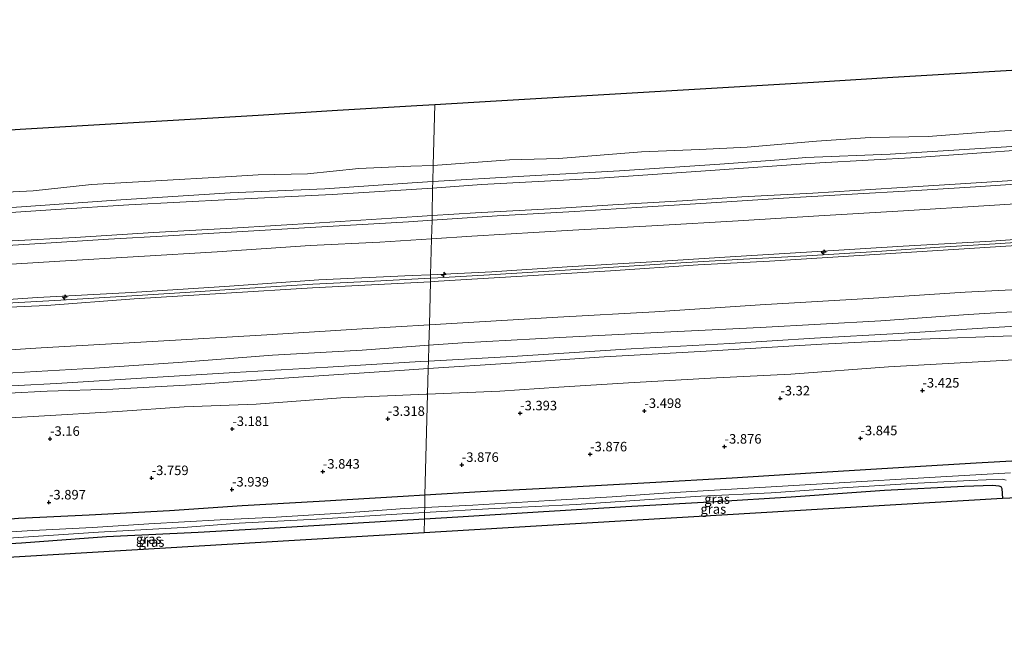
# Model space of a CAD drawing. Units: metres. Extents: x 159992 to 169731, y 506250 to 512502.
# Drawn here: x 160562 to 160821, y 507072 to 507233 of the extents above; entities that cross this region are included whole.
import ezdxf
from ezdxf.enums import TextEntityAlignment as Align

# ---------------------------------------------------------------- set-up
doc = ezdxf.new("R2010")
doc.units = ezdxf.units.M
doc.layers.get('0').update_dxf_attribs({"lineweight": 25})
for name, color, linetype, lineweight in [('B-ME-AL-OVERIG-S-B1', 7, 'Continuous', 18), ('B-ME-GW-KRUINLIJN-L-B1', 93, 'Continuous', 18), ('B-ME-GW-TEENLIJN-L-B1', 93, 'Continuous', 18), ('B-ME-IE-GRASLAND-GV-B6', 93, 'Continuous', 18), ('B-ME-IE-HULPGEOMETRIE-L-B1', 53, 'Continuous', 18), ('B-ME-OB-BEKLEDING-GV-B6', 253, 'Continuous', 18), ('B-ME-OB-WATERLIJN-L-B1', 133, 'OB-WATERLIJN', 18), ('B-ME-OG-WATER-GV-B6', 153, 'Continuous', 18), ('B-ME-VH-VERH_SOORT-BITUMEN-GV-B6', 8, 'IE-TERREINAFSCHEIDING-NATUURLIJK-HOUTWAL', 18)]:
    doc.layers.add(name, color=color, linetype=linetype, lineweight=lineweight)
for name, color, linetype in [('B-ME-GW-HOOGTEPUNT-S-B1', 10, 'Continuous'), ('B-ME-GW-INSTEEKWATERGANG-L-B1', 10, 'Continuous'), ('B-ME-KG-KADASTRAAL-OPNAMEDTMGRENS-L-B1', 10, 'Continuous')]:
    doc.layers.add(name, color=color, linetype=linetype)
doc.styles.add('NLCS-ISO', font='NLCS-ISO.TTF')
doc.linetypes.add('IE-TERREINAFSCHEIDING-NATUURLIJK-HOUTWAL', pattern='A,7,-1.5,[67,NLCS.SHX,S=0.75,R=45,X=0,Y=0],-1.5,7,-1.5,[70,NLCS.SHX,S=0.75,R=0,X=0,Y=0],-1.5', length=20)
doc.linetypes.add('OB-WATERLIJN', pattern='A,10,[32,NLCS.SHX,S=2,R=0,X=0,Y=0],-12', length=22)

# ---------------------------------------------------------------- blocks, each defined once
blk = doc.blocks.new('hecto')
for p, q in [((0, 0.625), (-0.625, 0)), ((0, -0.625), (0, 0.625)), ((-0.625, 0), (0.625, 0)), ((0.625, 0), (0, -0.625))]:
    blk.add_line(p, q)
blk = doc.blocks.new('hoogtepunt')
for p, q in [((-0.5, 0), (0.5, 0)), ((0, 0.5), (0, -0.5))]:
    blk.add_line(p, q)

msp = doc.modelspace()

# ---------------------------------------------------------------- linework, layer by layer
at = {"layer": 'B-ME-GW-INSTEEKWATERGANG-L-B1'}
for points in [[(161040.399, 507131.118, -4.126), (161025.23, 507130.058, -4.192), (161001.486, 507128.447, -4.252), (160983.151, 507127.392, -4.154), (160962.252, 507125.733, -4.312), (160943.464, 507124.601, -4.237), (160924.202, 507123.514, -4.195), (160900.88, 507121.767, -4.31), (160878.84, 507120.606, -4.255), (160852.684, 507119.168, -4.224), (160833.675, 507117.88, -4.291), (160813.366, 507116.718, -4.29), (160791.51, 507115.407, -4.195), (160769.936, 507114.061, -4.266), (160749.338, 507112.769, -4.293), (160727.721, 507111.519, -4.104), (160705.42, 507110.293, -4.142), (160683.245, 507109.23, -4.173), (160668.649, 507108.346, -4.142)], [(160668.489, 507102.074, -4.349), (160677.259, 507102.618, -4.323), (160698.404, 507103.935, -4.292), (160721.401, 507105.293, -4.242), (160744.944, 507106.651, -4.204), (160764.78, 507107.857, -4.242), (160789.336, 507109.599, -4.361), (160810.209, 507110.643, -4.373), (160817.74, 507110.919, -4.354), (160819.3, 507110.782, -4.361), (160819.837, 507110.57, -4.354), (160820.123, 507110.036, -4.367), (160820.312, 507107.441, -4.383)], [(160668.649, 507108.346, -4.142), (160662.885, 507107.997, -4.129), (160640.847, 507106.639, -4.104), (160620.654, 507105.475, -4.154), (160601.569, 507104.201, -4.123), (160580.431, 507103.027, -4.154), (160561.92, 507102.145, -4.017), (160546.948, 507100.975, -4.214), (160535.81, 507100.29, -4.061), (160511.37, 507097.867, -4.097), (160488.762, 507096.384, -4.265), (160471.08, 507095.656, -4.134), (160444.686, 507093.734, -4.171), (160421.444, 507092.45, -4.266), (160400.536, 507090.919, -4.342), (160376.584, 507089.551, -4.167), (160352.673, 507087.805, -4.303), (160328.673, 507086.367, -4.393), (160306.757, 507085.347, -4.366), (160289.353, 507084.284, -4.364), (160268.875, 507082.982, -4.364), (160253.935, 507082.378, -4.286), (160246.584, 507081.788, -4.263)], [(160525.271, 507089.912, -4.289), (160525.194, 507091.162, -4.279), (160525.213, 507092.437, -4.211), (160525.481, 507092.953, -4.179), (160525.981, 507093.206, -4.136), (160530.171, 507093.757, -4.079), (160550.863, 507095.126, -4.129), (160562.732, 507095.753, -4.192), (160585.035, 507097.452, -4.348), (160609.124, 507098.628, -4.492), (160632.191, 507099.936, -4.411), (160654.021, 507101.176, -4.392), (160668.489, 507102.074, -4.349)]]:
    msp.add_polyline3d(points, dxfattribs=at)
at = {"layer": 'B-ME-GW-KRUINLIJN-L-B1'}
for points in [[(160670.52, 507181.785, 1.355), (160681.895, 507182.52, 1.412), (160701.543, 507183.55, 1.412), (160719.362, 507184.733, 1.45), (160736.221, 507185.66, 1.506), (160751.806, 507186.76, 1.475), (160770.445, 507187.708, 1.537), (160792.542, 507189.103, 1.537), (160816.209, 507190.599, 1.581), (160839.211, 507192.051, 1.562), (160863.278, 507193.458, 1.581), (160895.289, 507195.362, 1.612), (160922.041, 507196.87, 1.487), (160941.95, 507198.12, 1.556), (160963.139, 507199.34, 1.531), (160985.516, 507200.629, 1.481), (161005.5, 507201.971, 1.4), (161029.783, 507203.44, 1.487), (161044.692, 507204.296, 1.533)], [(161043.696, 507187.32, 5.136), (161029.004, 507186.462, 5.096), (161007.22, 507185.172, 5.058), (160987.273, 507183.592, 5.033), (160968.694, 507182.38, 5.096), (160949.724, 507181.447, 5.083), (160929.411, 507180.166, 5.096), (160911.626, 507179.23, 5.096), (160889.522, 507177.669, 5.152), (160869.632, 507176.299, 5.139), (160844.342, 507175.157, 5.183), (160822.605, 507173.865, 5.102), (160788.137, 507171.637, 5.114), (160759.14, 507169.773, 5.083), (160740.408, 507168.877, 5.102), (160717.377, 507167.284, 5.064), (160692.664, 507165.747, 4.946), (160672.163, 507164.517, 4.977), (160670.077, 507164.408, 4.976)], [(160670.101, 507165.342, 4.992), (160671.976, 507165.437, 5.004), (160687.109, 507166.299, 5.01), (160706.877, 507167.492, 5.01), (160718.168, 507168.215, 5.085), (160735.844, 507169.394, 5.079), (160752.3, 507170.338, 5.129), (160768.945, 507171.251, 5.148), (160787.33, 507172.376, 5.154), (160803.793, 507173.486, 5.235), (160818.397, 507174.39, 5.148), (160841.067, 507175.856, 5.198), (160862.254, 507177.029, 5.223), (160891.79, 507178.752, 5.204), (160917.099, 507180.344, 5.123), (160940.022, 507181.634, 5.166), (160965.328, 507183.155, 5.141), (160990.515, 507184.681, 5.135), (161015.622, 507186.567, 5.104), (161040.041, 507187.888, 5.129), (161043.743, 507188.115, 5.139)], [(161043.791, 507188.947, 5.097), (161038.399, 507188.614, 5.102), (161015.038, 507187.374, 5.014), (160986.733, 507185.255, 5.014), (160966.236, 507184.028, 5.108), (160956.437, 507183.42, 5.083), (160938.769, 507182.432, 5.071), (160918.72, 507181.235, 5.071), (160892.746, 507179.599, 5.089), (160869.303, 507178.379, 5.139), (160845.738, 507177.046, 5.071), (160817.402, 507175.106, 5.077), (160794.168, 507173.759, 5.133), (160770.238, 507172.227, 5.146), (160748.788, 507170.994, 5.133), (160728.235, 507169.676, 5.096), (160705.997, 507168.31, 5.033), (160686.182, 507167.032, 4.914), (160670.124, 507166.249, 4.89)], [(160278.27, 507159.44, 1.355), (160304.405, 507161.314, 1.329), (160329.735, 507162.806, 1.292), (160359.366, 507164.493, 1.308), (160386.367, 507166.162, 1.287), (160412.292, 507167.556, 1.334), (160445.516, 507169.613, 1.402), (160489.846, 507171.905, 1.392), (160522.119, 507173.527, 1.381), (160560.259, 507175.119, 1.587), (160576.763, 507176.054, 1.493), (160597.335, 507177.307, 1.425), (160618.025, 507178.51, 1.431), (160640.938, 507179.917, 1.469), (160659.903, 507181.099, 1.444), (160670.52, 507181.785, 1.355)], [(160669.652, 507147.73, 0.853), (160678.46, 507148.374, 0.861), (160704.051, 507149.718, 0.867), (160729.643, 507151.062, 0.874), (160756.624, 507152.395, 0.78), (160788.346, 507154.168, 0.836), (160811.238, 507155.838, 0.874), (160828.67, 507156.86, 0.799), (160849.184, 507157.848, 0.849), (160863.652, 507158.9, 0.874), (160878.378, 507159.87, 0.917), (160896.945, 507160.821, 0.949), (160916.094, 507162.055, 0.942), (160930.388, 507162.901, 0.961), (160951.879, 507164.559, 0.974), (160973.38, 507165.861, 0.93), (160995.132, 507166.939, 0.899), (161017.25, 507168.262, 0.88), (161038.904, 507169.273, 0.892), (161042.648, 507169.463, 0.879)], [(160670.124, 507166.249, 4.89), (160665.286, 507166.014, 4.883), (160640.78, 507164.886, 4.877), (160617.295, 507163.216, 4.802), (160591.621, 507161.578, 4.902), (160566.937, 507160.292, 4.858), (160534.798, 507158.078, 5.008), (160510.089, 507156.627, 4.914), (160487.177, 507155.315, 4.946), (160465.469, 507154.008, 4.952), (160447.376, 507152.671, 4.952), (160425.788, 507151.41, 4.889), (160402.287, 507150.201, 4.883), (160377.388, 507148.706, 4.896), (160356.48, 507147.151, 4.958), (160341.728, 507146.45, 4.889), (160318.742, 507144.973, 4.933), (160293.775, 507143.164, 4.978), (160272.128, 507142.052, 4.955), (160271.105, 507141.994, 4.953)], [(160670.077, 507164.408, 4.976), (160639.133, 507162.788, 4.958), (160616.457, 507161.425, 4.971), (160592.242, 507159.896, 5.033), (160569.253, 507158.16, 5.008), (160545.683, 507157.094, 5.021), (160521.066, 507155.523, 5.008), (160493.851, 507153.968, 5.027), (160481.535, 507152.954, 5.027), (160456.117, 507151.537, 4.983), (160427.366, 507149.957, 5.008), (160401.638, 507148.356, 5.008), (160378.394, 507146.978, 5.008), (160354.985, 507145.602, 5.021), (160330.582, 507144.123, 5.002), (160307.594, 507142.481, 4.996), (160293.466, 507141.587, 5.004), (160277.017, 507140.691, 4.986), (160270.392, 507140.255, 4.971)], [(160557.318, 507158.665, 5.023), (160572.994, 507159.541, 5.023), (160588.861, 507160.533, 5.041), (160605.675, 507161.606, 4.991), (160622.63, 507162.7, 4.973), (160639.183, 507163.729, 4.948), (160655.426, 507164.597, 4.904), (160670.101, 507165.342, 4.992)], [(160669.496, 507141.592, -0.754), (160691.274, 507142.984, -0.676), (160715.685, 507144.662, -0.558), (160742.437, 507146.17, -0.57), (160772.809, 507148.024, -0.626), (160798.957, 507149.272, -0.676), (160822.794, 507150.167, -0.683), (160850.598, 507151.868, -0.701), (160876.968, 507153.321, -0.651), (160905.222, 507155.003, -0.533), (160930.115, 507156.874, -0.695), (160956.774, 507158.433, -0.645), (160979.535, 507159.999, -0.639), (161008.277, 507161.79, -0.589), (161029.327, 507162.964, -0.545), (161042.311, 507163.72, -0.601)], [(160262.926, 507122.053, 0.834), (160276.514, 507122.399, 0.755), (160295.725, 507123.815, 0.755), (160309.517, 507125.074, 0.805), (160332.581, 507127.069, 0.911), (160356.698, 507128.34, 0.924), (160380.863, 507129.751, 0.942), (160406.71, 507131.422, 0.911), (160438.278, 507133.337, 0.855), (160468.215, 507135.23, 0.911), (160493.917, 507136.666, 0.949), (160531.986, 507138.91, 0.811), (160557.333, 507140.281, 0.855), (160581.877, 507141.734, 0.811), (160603.869, 507143.178, 0.767), (160628.586, 507145.101, 0.761), (160652.184, 507146.451, 0.836), (160669.652, 507147.73, 0.853)], [(160260.487, 507116.107, -0.637), (160273.751, 507116.786, -0.65), (160296.916, 507118.286, -0.685), (160320.681, 507120.149, -0.664), (160345.885, 507121.45, -0.633), (160369.318, 507122.826, -0.701), (160391.498, 507124.196, -0.651), (160426.292, 507126.962, -0.601), (160455.471, 507128.747, -0.458), (160477.79, 507129.903, -0.539), (160504.844, 507131.697, -0.614), (160521.542, 507132.937, -0.57), (160549.184, 507134.627, -0.57), (160569.47, 507135.648, -0.589), (160586.677, 507136.195, -0.77), (160607.318, 507137.335, -0.77), (160634.111, 507139.268, -0.789), (160663.301, 507141.195, -0.776), (160669.496, 507141.592, -0.754)]]:
    msp.add_polyline3d(points, dxfattribs=at)
at = {"layer": 'B-ME-GW-TEENLIJN-L-B1'}
for points in [[(161045.157, 507212.232, -0.224), (161042.494, 507212.082, -0.229), (161018.377, 507210.424, -0.167), (161006.447, 507209.849, -0.223), (160987.711, 507208.764, -0.34), (160972.826, 507208.249, -0.204), (160961.821, 507207.74, -0.217), (160954.722, 507207.042, -0.198), (160932.141, 507205.43, -0.154), (160911.596, 507204.277, -0.179), (160885.761, 507202.565, -0.123), (160857.083, 507200.948, -0.117), (160826.974, 507199.154, -0.136), (160797.705, 507197.041, -0.142), (160772.333, 507195.617, -0.123), (160742.261, 507193.584, -0.204), (160713.282, 507191.577, -0.196), (160683.464, 507189.937, -0.236), (160670.645, 507188.975, -0.241)], [(161044.338, 507198.258, 1.673), (161027.023, 507197.202, 1.714), (161005.33, 507195.837, 1.633), (160986.756, 507194.744, 1.664), (160968.541, 507193.708, 1.652), (160945.392, 507192.143, 1.802), (160926.16, 507191.196, 1.789), (160907.061, 507190.007, 1.814), (160886.083, 507188.731, 1.796), (160863.243, 507187.153, 1.702), (160840.371, 507185.956, 1.696), (160816.75, 507184.435, 1.821), (160794.297, 507183.055, 1.696), (160772.059, 507181.713, 1.727), (160750.842, 507180.375, 1.702), (160729.819, 507179.148, 1.646), (160707.459, 507177.969, 1.546), (160680.953, 507176.427, 1.596), (160670.366, 507175.724, 1.596)], [(160670.645, 507188.975, -0.241), (160667.856, 507188.838, -0.242), (160644.26, 507187.363, -0.248), (160617.658, 507186.039, -0.229), (160590.868, 507184.583, -0.258), (160571.742, 507183.38, -0.192), (160549.418, 507181.917, -0.217), (160525.512, 507180.478, -0.267), (160505.226, 507179.433, -0.223), (160483.687, 507178.266, -0.198), (160458.454, 507176.563, -0.192), (160434.807, 507175.073, -0.192), (160413.334, 507173.644, -0.154), (160387.513, 507172.139, -0.117), (160363.656, 507170.817, -0.173), (160338.335, 507169.565, -0.242), (160314.022, 507167.801, -0.198), (160285.18, 507166.435, -0.242), (160281.012, 507166.145, -0.225)], [(160670.366, 507175.724, 1.596), (160656.832, 507174.826, 1.596), (160638.485, 507173.894, 1.583), (160614.104, 507172.273, 1.652), (160593.484, 507171.021, 1.627), (160572.746, 507169.771, 1.652), (160547.162, 507168.262, 1.727), (160526.023, 507167.042, 1.608), (160505.592, 507165.787, 1.677), (160485.492, 507164.48, 1.633), (160464.424, 507163.306, 1.621), (160440.305, 507161.822, 1.602), (160418.363, 507160.59, 1.646), (160395.83, 507159.343, 1.677), (160372.961, 507157.794, 1.702), (160353.194, 507156.671, 1.677), (160332.171, 507155.307, 1.708), (160311.341, 507154.176, 1.683), (160288.357, 507152.818, 1.596), (160275.24, 507152.074, 1.606)], [(161042.99, 507175.279, 1.114), (161025.977, 507174.294, 1.114), (161004.048, 507172.963, 1.076), (160981.356, 507171.521, 1.126), (160959.163, 507170.106, 1.158), (160936.758, 507168.747, 1.139), (160906.318, 507166.968, 1.126), (160884.106, 507165.672, 1.17), (160860.767, 507164.092, 1.089), (160831.506, 507162.713, 1.089), (160810.465, 507161.629, 1.026), (160785.083, 507159.968, 1.083), (160756.665, 507158.341, 1.064), (160728.976, 507156.54, 1.026), (160703.552, 507155.084, 1.058), (160677.069, 507153.542, 1.051), (160669.789, 507153.098, 1.042)], [(161042.412, 507165.44, -0.517), (161028.624, 507164.563, -0.535), (161008.431, 507163.325, -0.56), (160983.952, 507161.698, -0.478), (160964.144, 507160.586, -0.397), (160938.291, 507159.04, -0.478), (160916.824, 507157.95, -0.353), (160898.04, 507156.937, -0.372), (160879.939, 507155.801, -0.397), (160860.135, 507154.807, -0.36), (160840.327, 507153.695, -0.453), (160816.428, 507152.328, -0.447), (160793.044, 507150.797, -0.453), (160770.955, 507149.615, -0.516), (160748.714, 507148.178, -0.491), (160722.773, 507146.779, -0.447), (160691.51, 507144.714, -0.528), (160669.545, 507143.532, -0.494)], [(160669.789, 507153.098, 1.042), (160652.146, 507152.023, 1.02), (160627.151, 507150.482, 1.008), (160597.121, 507148.709, 1.089), (160567.824, 507146.995, 1.045), (160530.983, 507144.686, 1.039), (160500.361, 507142.874, 1.051), (160472.789, 507141.159, 1.033), (160444.056, 507139.225, 1.07), (160416.937, 507137.762, 1.001), (160384.587, 507135.693, 1.083), (160353.21, 507133.893, 1.114), (160321.878, 507131.926, 1.095), (160294.968, 507130.248, 1.058), (160275.822, 507129.293, 1.096), (160265.619, 507128.618, 1.102)], [(161041.825, 507155.424, -3.036), (161041.287, 507155.369, -3.039), (161032.689, 507154.745, -3.176), (161015.115, 507153.561, -3.095), (160999.745, 507152.709, -3.076), (160986.158, 507152.327, -3.083), (160970.026, 507151.437, -3.101), (160955.613, 507150.884, -2.901), (160937.793, 507150.21, -2.858), (160925.166, 507149.508, -2.783), (160913.53, 507148.669, -2.876), (160892.034, 507147.461, -2.876), (160870.991, 507146.33, -2.851), (160854.896, 507145.513, -2.864), (160831.264, 507144.3, -2.989), (160807.581, 507142.996, -2.939), (160790.39, 507142.058, -2.82), (160764.665, 507140.151, -2.814), (160745.17, 507139.144, -2.839), (160722.081, 507137.862, -2.776), (160703.788, 507136.686, -2.901), (160688.302, 507135.677, -2.901), (160669.324, 507134.848, -2.95)], [(160669.545, 507143.532, -0.494), (160667.441, 507143.419, -0.491), (160643.108, 507141.915, -0.566), (160618.612, 507140.532, -0.535), (160597.023, 507139.2, -0.491), (160571.887, 507137.684, -0.422), (160551.695, 507136.568, -0.453), (160535.167, 507135.656, -0.422), (160515.94, 507134.265, -0.41), (160497.116, 507133.058, -0.441), (160478.531, 507131.964, -0.391), (160456.419, 507130.475, -0.372), (160436.156, 507129.336, -0.41), (160413.624, 507128.136, -0.378), (160391.231, 507126.816, -0.335), (160364.58, 507125.087, -0.385), (160340.038, 507123.775, -0.366), (160313.509, 507122.28, -0.316), (160295.867, 507121.102, -0.441), (160279.379, 507119.89, -0.437), (160272.666, 507119.641, -0.385), (160264.166, 507119.103, -0.373), (160261.693, 507119.047, -0.38)], [(160669.324, 507134.848, -2.95), (160668.932, 507134.831, -2.951), (160646.547, 507133.922, -2.814), (160624.319, 507132.248, -2.814), (160605.427, 507131.5, -2.77), (160587.973, 507130.31, -2.614), (160567.259, 507129.036, -2.62), (160549.076, 507128.031, -2.545), (160533.203, 507126.614, -2.62), (160515.914, 507125.36, -2.726), (160498.982, 507124.242, -2.583), (160486.471, 507123.341, -2.601), (160474.477, 507122.268, -2.67), (160454.272, 507120.278, -2.92), (160428.682, 507118.415, -3.064), (160412.363, 507117.193, -3.02), (160389.182, 507115.294, -3.051), (160363.007, 507113.818, -3.083), (160336.838, 507112.672, -3.07), (160307.25, 507110.443, -3.176), (160297.718, 507110.06, -3.063), (160277.14, 507109.202, -3.049), (160257.599, 507108.875, -3.035)]]:
    msp.add_polyline3d(points, dxfattribs=at)
at = {"layer": 'B-ME-IE-GRASLAND-GV-B6'}
for points in [[(160845.738, 507177.046, 5.071), (160817.402, 507175.106, 5.077), (160794.168, 507173.759, 5.133), (160770.238, 507172.227, 5.146), (160748.788, 507170.994, 5.133), (160728.235, 507169.676, 5.096), (160705.997, 507168.31, 5.033), (160686.182, 507167.032, 4.914), (160670.124, 507166.249, 4.89), (160670.366, 507175.724, 1.596), (160680.953, 507176.427, 1.596), (160707.459, 507177.969, 1.546), (160729.819, 507179.148, 1.646), (160750.842, 507180.375, 1.702), (160772.059, 507181.713, 1.727), (160794.297, 507183.055, 1.696), (160816.75, 507184.435, 1.821), (160840.371, 507185.956, 1.696)], [(160822.605, 507173.865, 5.102), (160788.137, 507171.637, 5.114), (160759.14, 507169.773, 5.083), (160740.408, 507168.877, 5.102), (160717.377, 507167.284, 5.064), (160692.664, 507165.747, 4.946), (160672.163, 507164.517, 4.977), (160670.077, 507164.408, 4.976), (160670.101, 507165.342, 4.992), (160670.124, 507166.249, 4.89), (160686.182, 507167.032, 4.914), (160705.997, 507168.31, 5.033), (160728.235, 507169.676, 5.096), (160748.788, 507170.994, 5.133), (160770.238, 507172.227, 5.146), (160794.168, 507173.759, 5.133), (160817.402, 507175.106, 5.077), (160845.738, 507177.046, 5.071)], [(160547.162, 507168.262, 1.727), (160572.746, 507169.771, 1.652), (160593.484, 507171.021, 1.627), (160614.104, 507172.273, 1.652), (160638.485, 507173.894, 1.583), (160656.832, 507174.826, 1.596), (160670.366, 507175.724, 1.596), (160670.124, 507166.249, 4.89)], [(160831.506, 507162.713, 1.089), (160810.465, 507161.629, 1.026), (160785.083, 507159.968, 1.083), (160756.665, 507158.341, 1.064), (160728.976, 507156.54, 1.026), (160703.552, 507155.084, 1.058), (160677.069, 507153.542, 1.051), (160669.789, 507153.098, 1.042), (160670.077, 507164.408, 4.976), (160672.163, 507164.517, 4.977), (160692.664, 507165.747, 4.946), (160717.377, 507167.284, 5.064), (160740.408, 507168.877, 5.102), (160759.14, 507169.773, 5.083), (160788.137, 507171.637, 5.114), (160822.605, 507173.865, 5.102)], [(160534.798, 507158.078, 5.008), (160566.937, 507160.292, 4.858), (160591.621, 507161.578, 4.902), (160617.295, 507163.216, 4.802), (160640.78, 507164.886, 4.877), (160665.286, 507166.014, 4.883), (160670.124, 507166.249, 4.89), (160670.101, 507165.342, 4.992), (160670.077, 507164.408, 4.976)], [(160670.124, 507166.249, 4.89), (160665.286, 507166.014, 4.883), (160640.78, 507164.886, 4.877), (160617.295, 507163.216, 4.802), (160591.621, 507161.578, 4.902), (160566.937, 507160.292, 4.858), (160534.798, 507158.078, 5.008)], [(160670.077, 507164.408, 4.976), (160639.133, 507162.788, 4.958), (160616.457, 507161.425, 4.971), (160592.242, 507159.896, 5.033), (160569.253, 507158.16, 5.008), (160545.683, 507157.094, 5.021)], [(160545.683, 507157.094, 5.021), (160569.253, 507158.16, 5.008), (160592.242, 507159.896, 5.033), (160616.457, 507161.425, 4.971), (160639.133, 507162.788, 4.958), (160670.077, 507164.408, 4.976), (160669.789, 507153.098, 1.042)], [(160828.67, 507156.86, 0.799), (160811.238, 507155.838, 0.874), (160788.346, 507154.168, 0.836), (160756.624, 507152.395, 0.78), (160729.643, 507151.062, 0.874), (160704.051, 507149.718, 0.867), (160678.46, 507148.374, 0.861), (160669.652, 507147.73, 0.853), (160669.789, 507153.098, 1.042), (160677.069, 507153.542, 1.051), (160703.552, 507155.084, 1.058), (160728.976, 507156.54, 1.026), (160756.665, 507158.341, 1.064), (160785.083, 507159.968, 1.083), (160810.465, 507161.629, 1.026), (160831.506, 507162.713, 1.089)], [(160840.327, 507153.695, -0.453), (160816.428, 507152.328, -0.447), (160793.044, 507150.797, -0.453), (160770.955, 507149.615, -0.516), (160748.714, 507148.178, -0.491), (160722.773, 507146.779, -0.447), (160691.51, 507144.714, -0.528), (160669.545, 507143.532, -0.494), (160669.652, 507147.73, 0.853), (160678.46, 507148.374, 0.861), (160704.051, 507149.718, 0.867), (160729.643, 507151.062, 0.874), (160756.624, 507152.395, 0.78), (160788.346, 507154.168, 0.836), (160811.238, 507155.838, 0.874), (160828.67, 507156.86, 0.799)], [(160530.983, 507144.686, 1.039), (160567.824, 507146.995, 1.045), (160597.121, 507148.709, 1.089), (160627.151, 507150.482, 1.008), (160652.146, 507152.023, 1.02), (160669.789, 507153.098, 1.042), (160669.652, 507147.73, 0.853)], [(160669.789, 507153.098, 1.042), (160652.146, 507152.023, 1.02), (160627.151, 507150.482, 1.008), (160597.121, 507148.709, 1.089), (160567.824, 507146.995, 1.045), (160530.983, 507144.686, 1.039)], [(160822.794, 507150.167, -0.683), (160798.957, 507149.272, -0.676), (160772.809, 507148.024, -0.626), (160742.437, 507146.17, -0.57), (160715.685, 507144.662, -0.558), (160691.274, 507142.984, -0.676), (160669.496, 507141.592, -0.754), (160669.545, 507143.532, -0.494), (160691.51, 507144.714, -0.528), (160722.773, 507146.779, -0.447), (160748.714, 507148.178, -0.491), (160770.955, 507149.615, -0.516), (160793.044, 507150.797, -0.453), (160816.428, 507152.328, -0.447), (160840.327, 507153.695, -0.453)], [(160669.652, 507147.73, 0.853), (160652.184, 507146.451, 0.836), (160628.586, 507145.101, 0.761), (160603.869, 507143.178, 0.767), (160581.877, 507141.734, 0.811), (160557.333, 507140.281, 0.855)], [(160557.333, 507140.281, 0.855), (160581.877, 507141.734, 0.811), (160603.869, 507143.178, 0.767), (160628.586, 507145.101, 0.761), (160652.184, 507146.451, 0.836), (160669.652, 507147.73, 0.853), (160669.545, 507143.532, -0.494)], [(160831.264, 507144.3, -2.989), (160807.581, 507142.996, -2.939), (160790.39, 507142.058, -2.82), (160764.665, 507140.151, -2.814), (160745.17, 507139.144, -2.839), (160722.081, 507137.862, -2.776), (160703.788, 507136.686, -2.901), (160688.302, 507135.677, -2.901), (160669.324, 507134.848, -2.95), (160669.496, 507141.592, -0.754), (160691.274, 507142.984, -0.676), (160715.685, 507144.662, -0.558), (160742.437, 507146.17, -0.57), (160772.809, 507148.024, -0.626), (160798.957, 507149.272, -0.676), (160822.794, 507150.167, -0.683)], [(160551.695, 507136.568, -0.453), (160571.887, 507137.684, -0.422), (160597.023, 507139.2, -0.491), (160618.612, 507140.532, -0.535), (160643.108, 507141.915, -0.566), (160667.441, 507143.419, -0.491), (160669.545, 507143.532, -0.494), (160669.496, 507141.592, -0.754)], [(160669.545, 507143.532, -0.494), (160667.441, 507143.419, -0.491), (160643.108, 507141.915, -0.566), (160618.612, 507140.532, -0.535), (160597.023, 507139.2, -0.491), (160571.887, 507137.684, -0.422), (160551.695, 507136.568, -0.453)], [(160833.675, 507117.88, -4.291), (160813.366, 507116.718, -4.29), (160791.51, 507115.407, -4.195), (160769.936, 507114.061, -4.266), (160749.338, 507112.769, -4.293), (160727.721, 507111.519, -4.104), (160705.42, 507110.293, -4.142), (160683.245, 507109.23, -4.173), (160668.649, 507108.346, -4.142), (160669.324, 507134.848, -2.95), (160688.302, 507135.677, -2.901), (160703.788, 507136.686, -2.901), (160722.081, 507137.862, -2.776), (160745.17, 507139.144, -2.839), (160764.665, 507140.151, -2.814), (160790.39, 507142.058, -2.82), (160807.581, 507142.996, -2.939), (160831.264, 507144.3, -2.989)], [(160549.184, 507134.627, -0.57), (160569.47, 507135.648, -0.589), (160586.677, 507136.195, -0.77), (160607.318, 507137.335, -0.77), (160634.111, 507139.268, -0.789), (160663.301, 507141.195, -0.776), (160669.496, 507141.592, -0.754), (160669.324, 507134.848, -2.95)], [(160669.496, 507141.592, -0.754), (160663.301, 507141.195, -0.776), (160634.111, 507139.268, -0.789), (160607.318, 507137.335, -0.77), (160586.677, 507136.195, -0.77), (160569.47, 507135.648, -0.589), (160549.184, 507134.627, -0.57)], [(160549.076, 507128.031, -2.545), (160567.259, 507129.036, -2.62), (160587.973, 507130.31, -2.614), (160605.427, 507131.5, -2.77), (160624.319, 507132.248, -2.814), (160646.547, 507133.922, -2.814), (160668.932, 507134.831, -2.951), (160669.324, 507134.848, -2.95), (160668.649, 507108.346, -4.142)], [(160669.324, 507134.848, -2.95), (160668.932, 507134.831, -2.951), (160646.547, 507133.922, -2.814), (160624.319, 507132.248, -2.814), (160605.427, 507131.5, -2.77), (160587.973, 507130.31, -2.614), (160567.259, 507129.036, -2.62), (160549.076, 507128.031, -2.545)], [(160822.388, 507114.22, -5.223), (160802.576, 507113.014, -5.223), (160775.919, 507111.502, -5.223), (160749.161, 507109.852, -5.223), (160731.277, 507108.801, -5.223), (160717.761, 507107.84, -5.223), (160701.422, 507106.903, -5.223), (160681.252, 507105.691, -5.223), (160668.565, 507105.058, -5.223), (160668.649, 507108.346, -4.142), (160683.245, 507109.23, -4.173), (160705.42, 507110.293, -4.142), (160727.721, 507111.519, -4.104), (160749.338, 507112.769, -4.293), (160769.936, 507114.061, -4.266), (160791.51, 507115.407, -4.195), (160813.366, 507116.718, -4.29), (160833.675, 507117.88, -4.291)], [(160822.213, 507107.554, -5.223), (160820.312, 507107.441, -4.383), (160820.123, 507110.036, -4.367), (160819.837, 507110.57, -4.354), (160819.3, 507110.782, -4.361), (160817.74, 507110.919, -4.354), (160810.209, 507110.643, -4.373), (160789.336, 507109.599, -4.361), (160764.78, 507107.857, -4.242), (160744.944, 507106.651, -4.204), (160721.401, 507105.293, -4.242), (160698.404, 507103.935, -4.292), (160677.259, 507102.618, -4.323), (160668.489, 507102.074, -4.349), (160668.531, 507103.732, -5.223), (160686.772, 507104.838, -5.223), (160708.331, 507105.829, -5.223), (160727.602, 507107.154, -5.223), (160741.09, 507108.01, -5.223), (160759.537, 507108.918, -5.223), (160778.28, 507110.213, -5.223), (160796.383, 507111.373, -5.223), (160811.716, 507112.128, -5.223), (160820.296, 507112.503, -5.223), (160821.283, 507112.295, -5.223)], [(160820.312, 507107.441, -4.383), (160783.431, 507105.25, -4.371), (160746.551, 507103.059, -4.359), (160709.671, 507100.868, -4.348), (160672.791, 507098.676, -4.336), (160668.396, 507098.415, -4.335), (160668.489, 507102.074, -4.349), (160677.259, 507102.618, -4.323), (160698.404, 507103.935, -4.292), (160721.401, 507105.293, -4.242), (160744.944, 507106.651, -4.204), (160764.78, 507107.857, -4.242), (160789.336, 507109.599, -4.361), (160810.209, 507110.643, -4.373), (160817.74, 507110.919, -4.354), (160819.3, 507110.782, -4.361), (160819.837, 507110.57, -4.354), (160820.123, 507110.036, -4.367), (160820.312, 507107.441, -4.383)], [(160561.92, 507102.145, -4.017), (160580.431, 507103.027, -4.154), (160601.569, 507104.201, -4.123), (160620.654, 507105.475, -4.154), (160640.847, 507106.639, -4.104), (160662.885, 507107.997, -4.129), (160668.649, 507108.346, -4.142), (160668.565, 507105.058, -5.223)], [(160668.649, 507108.346, -4.142), (160662.885, 507107.997, -4.129), (160640.847, 507106.639, -4.104), (160620.654, 507105.475, -4.154), (160601.569, 507104.201, -4.123), (160580.431, 507103.027, -4.154), (160561.92, 507102.145, -4.017)], [(160668.565, 507105.058, -5.223), (160663.379, 507104.8, -5.223), (160647.935, 507103.707, -5.223), (160629.609, 507102.563, -5.223), (160614.832, 507101.791, -5.223), (160596.177, 507100.793, -5.223), (160581.326, 507099.833, -5.223), (160565.651, 507099.027, -5.223), (160552.433, 507098.232, -5.223)], [(160559.262, 507097.015, -5.223), (160582.933, 507098.552, -5.223), (160605.121, 507099.851, -5.223), (160619.874, 507100.915, -5.223), (160640.133, 507102.032, -5.223), (160659.754, 507103.199, -5.223), (160668.531, 507103.732, -5.223), (160668.489, 507102.074, -4.349)], [(160668.396, 507098.415, -4.335), (160635.911, 507096.485, -4.324), (160599.031, 507094.294, -4.313), (160562.151, 507092.103, -4.301), (160525.271, 507089.912, -4.289), (160525.194, 507091.162, -4.279), (160525.213, 507092.437, -4.211), (160525.481, 507092.953, -4.179), (160525.981, 507093.206, -4.136), (160530.171, 507093.757, -4.079), (160550.863, 507095.126, -4.129), (160562.732, 507095.753, -4.192), (160585.035, 507097.452, -4.348), (160609.124, 507098.628, -4.492), (160632.191, 507099.936, -4.411), (160654.021, 507101.176, -4.392), (160668.489, 507102.074, -4.349), (160668.396, 507098.415, -4.335)], [(160668.489, 507102.074, -4.349), (160654.021, 507101.176, -4.392), (160632.191, 507099.936, -4.411), (160609.124, 507098.628, -4.492), (160585.035, 507097.452, -4.348), (160562.732, 507095.753, -4.192), (160550.863, 507095.126, -4.129)]]:
    msp.add_polyline3d(points, dxfattribs=at)
at = {"layer": 'B-ME-IE-HULPGEOMETRIE-L-B1'}
msp.add_polyline3d([(160671.264, 507210.985, -0.37), (160670.833, 507194.919, -0.429), (160670.749, 507190.753, -0.21), (160670.645, 507188.975, -0.241), (160670.52, 507181.785, 1.355), (160670.489, 507180.576, 1.327), (160670.366, 507175.724, 1.596), (160670.124, 507166.249, 4.89), (160670.101, 507165.342, 4.992), (160670.077, 507164.408, 4.976), (160669.789, 507153.098, 1.042), (160669.652, 507147.73, 0.853), (160669.545, 507143.532, -0.494), (160669.496, 507141.592, -0.754), (160669.324, 507134.848, -2.95), (160668.649, 507108.346, -4.142), (160668.565, 507105.058, -5.223), (160668.531, 507103.732, -5.223), (160668.489, 507102.074, -4.349), (160668.396, 507098.415, -4.335)], dxfattribs=at)
at = {"layer": 'B-ME-KG-KADASTRAAL-OPNAMEDTMGRENS-L-B1'}
for points in [[(160671.264, 507210.985, -0.37), (160687.361, 507211.942, -0.37), (160708.192, 507213.18, -0.37), (160729.023, 507214.418, -0.37), (160749.854, 507215.657, -0.37), (160770.685, 507216.895, -0.37), (160791.516, 507218.133, -0.37), (160812.346, 507219.371, -0.37), (160833.177, 507220.609, -0.37), (160854.008, 507221.848, -0.37), (160874.839, 507223.086, -0.37), (160895.67, 507224.324, -0.37), (160916.501, 507225.562, -0.37), (160937.332, 507226.8, -0.37), (160958.162, 507228.039, -0.37), (160978.993, 507229.277, -0.37), (160999.824, 507230.515, -0.37), (161020.655, 507231.753, -0.37), (161041.486, 507232.991, -0.37), (161046.393, 507233.283, -0.37)], [(160289.509, 507186.861, -0.37), (160293.495, 507187.119, -0.37), (160327.105, 507189.293, -0.37), (160360.715, 507191.467, -0.37), (160394.325, 507193.642, -0.37), (160427.936, 507195.816, -0.37), (160461.546, 507197.99, -0.37), (160495.156, 507200.164, -0.37), (160528.766, 507202.339, -0.37), (160562.376, 507204.513, -0.37), (160583.207, 507205.751, -0.37), (160604.038, 507206.989, -0.37), (160624.869, 507208.227, -0.37), (160645.7, 507209.466, -0.37), (160666.531, 507210.704, -0.37), (160671.264, 507210.985, -0.37)], [(161039.769, 507120.385, -4.407), (161031.455, 507119.912, -4.402), (161002.059, 507118.239, -4.386), (160979.951, 507116.926, -4.387), (160957.843, 507115.612, -4.389), (160935.735, 507114.299, -4.391), (160913.627, 507112.985, -4.393), (160891.519, 507111.672, -4.395), (160869.411, 507110.358, -4.397), (160847.303, 507109.045, -4.398), (160825.195, 507107.731, -4.4), (160823.274, 507107.617, -5.223), (160822.213, 507107.554, -5.223), (160820.312, 507107.441, -4.383), (160783.431, 507105.25, -4.371), (160746.551, 507103.059, -4.359), (160709.671, 507100.868, -4.348), (160672.791, 507098.676, -4.336), (160668.396, 507098.415, -4.335)], [(160668.396, 507098.415, -4.335), (160635.911, 507096.485, -4.324), (160599.031, 507094.294, -4.313), (160562.151, 507092.103, -4.301), (160525.271, 507089.912, -4.289), (160523.816, 507089.825, -5.223), (160522.543, 507089.75, -5.223), (160520.929, 507089.654, -4.161), (160497.732, 507088.276, -4.18), (160474.534, 507086.897, -4.2), (160451.337, 507085.519, -4.219), (160428.14, 507084.141, -4.239), (160404.943, 507082.763, -4.258), (160381.746, 507081.385, -4.278), (160358.549, 507080.006, -4.297), (160335.352, 507078.628, -4.317), (160314.183, 507077.121, -4.314), (160293.014, 507075.613, -4.311), (160267.706, 507073.81, -4.278), (160242.399, 507072.008, -4.311), (160242.311, 507072.001, -4.246)]]:
    msp.add_polyline3d(points, dxfattribs=at)
at = {"layer": 'B-ME-OB-BEKLEDING-GV-B6'}
for points in [[(160839.292, 507201.035, -0.128), (160815.815, 507199.472, -0.115), (160790.814, 507197.973, -0.134), (160768.639, 507197.061, -0.14), (160761.666, 507196.421, -0.19), (160746.042, 507195.325, -0.247), (160719.709, 507193.563, -0.122), (160694.62, 507192.113, -0.178), (160670.749, 507190.753, -0.21), (160670.833, 507194.919, -0.429), (160690.795, 507196.441, -0.429), (160703.817, 507196.766, -0.429), (160725.508, 507198.569, -0.429), (160740.731, 507199.169, -0.429), (160753.269, 507199.751, -0.429), (160771.462, 507201.381, -0.429), (160785.522, 507202.308, -0.429), (160800.786, 507202.568, -0.429), (160816.803, 507203.768, -0.429), (160836, 507205.024, -0.429)], [(160826.974, 507199.154, -0.136), (160797.705, 507197.041, -0.142), (160772.333, 507195.617, -0.123), (160742.261, 507193.584, -0.204), (160713.282, 507191.577, -0.196), (160683.464, 507189.937, -0.236), (160670.645, 507188.975, -0.241), (160670.749, 507190.753, -0.21), (160694.62, 507192.113, -0.178), (160719.709, 507193.563, -0.122), (160746.042, 507195.325, -0.247), (160761.666, 507196.421, -0.19), (160768.639, 507197.061, -0.14), (160790.814, 507197.973, -0.134), (160815.815, 507199.472, -0.115), (160839.292, 507201.035, -0.128)], [(160839.211, 507192.051, 1.562), (160816.209, 507190.599, 1.581), (160792.542, 507189.103, 1.537), (160770.445, 507187.708, 1.537), (160751.806, 507186.76, 1.475), (160736.221, 507185.66, 1.506), (160719.362, 507184.733, 1.45), (160701.543, 507183.55, 1.412), (160681.895, 507182.52, 1.412), (160670.52, 507181.785, 1.355), (160670.645, 507188.975, -0.241), (160683.464, 507189.937, -0.236), (160713.282, 507191.577, -0.196), (160742.261, 507193.584, -0.204), (160772.333, 507195.617, -0.123), (160797.705, 507197.041, -0.142), (160826.974, 507199.154, -0.136)], [(160551.772, 507187.598, -0.429), (160565.792, 507188.263, -0.429), (160581.103, 507189.972, -0.429), (160596.471, 507190.806, -0.429), (160617.752, 507192.025, -0.429), (160624.8, 507192.534, -0.429), (160637.797, 507192.765, -0.429), (160651.236, 507194.148, -0.429), (160664.972, 507194.817, -0.429), (160670.833, 507194.919, -0.429), (160670.749, 507190.753, -0.21)], [(160830.176, 507190.475, 1.583), (160813.216, 507189.386, 1.577), (160797.732, 507188.424, 1.527), (160779.255, 507187.374, 1.489), (160762.797, 507186.382, 1.433), (160742.457, 507185.055, 1.439), (160724.238, 507183.924, 1.446), (160708.016, 507182.898, 1.364), (160687.589, 507181.741, 1.346), (160670.489, 507180.576, 1.327), (160670.52, 507181.785, 1.355), (160681.895, 507182.52, 1.412), (160701.543, 507183.55, 1.412), (160719.362, 507184.733, 1.45), (160736.221, 507185.66, 1.506), (160751.806, 507186.76, 1.475), (160770.445, 507187.708, 1.537), (160792.542, 507189.103, 1.537), (160816.209, 507190.599, 1.581), (160839.211, 507192.051, 1.562)], [(160558.92, 507183.851, -0.265), (160588.775, 507185.946, -0.259), (160617.528, 507187.749, -0.203), (160642.352, 507188.846, -0.19), (160666.563, 507190.515, -0.215), (160670.749, 507190.753, -0.21), (160670.645, 507188.975, -0.241)], [(160670.749, 507190.753, -0.21), (160666.563, 507190.515, -0.215), (160642.352, 507188.846, -0.19), (160617.528, 507187.749, -0.203), (160588.775, 507185.946, -0.259), (160558.92, 507183.851, -0.265)], [(160549.418, 507181.917, -0.217), (160571.742, 507183.38, -0.192), (160590.868, 507184.583, -0.258), (160617.658, 507186.039, -0.229), (160644.26, 507187.363, -0.248), (160667.856, 507188.838, -0.242), (160670.645, 507188.975, -0.241), (160670.52, 507181.785, 1.355)], [(160670.645, 507188.975, -0.241), (160667.856, 507188.838, -0.242), (160644.26, 507187.363, -0.248), (160617.658, 507186.039, -0.229), (160590.868, 507184.583, -0.258), (160571.742, 507183.38, -0.192), (160549.418, 507181.917, -0.217)], [(160670.52, 507181.785, 1.355), (160659.903, 507181.099, 1.444), (160640.938, 507179.917, 1.469), (160618.025, 507178.51, 1.431), (160597.335, 507177.307, 1.425), (160576.763, 507176.054, 1.493), (160560.259, 507175.119, 1.587)], [(160560.259, 507175.119, 1.587), (160576.763, 507176.054, 1.493), (160597.335, 507177.307, 1.425), (160618.025, 507178.51, 1.431), (160640.938, 507179.917, 1.469), (160659.903, 507181.099, 1.444), (160670.52, 507181.785, 1.355), (160670.489, 507180.576, 1.327)], [(160670.489, 507180.576, 1.327), (160664.345, 507180.157, 1.321), (160638.541, 507178.633, 1.402), (160620.706, 507177.627, 1.408), (160601.182, 507176.503, 1.346), (160585.52, 507175.581, 1.408), (160570.504, 507174.671, 1.571), (160554.637, 507173.703, 1.489)]]:
    msp.add_polyline3d(points, dxfattribs=at)
at = {"layer": 'B-ME-OB-WATERLIJN-L-B1'}
for points in [[(160836, 507205.024, -0.429), (160816.803, 507203.768, -0.429), (160800.786, 507202.568, -0.429), (160785.522, 507202.308, -0.429), (160771.462, 507201.381, -0.429), (160753.269, 507199.751, -0.429), (160740.731, 507199.169, -0.429), (160725.508, 507198.569, -0.429), (160703.817, 507196.766, -0.429), (160690.795, 507196.441, -0.429), (160670.833, 507194.919, -0.429)], [(160670.833, 507194.919, -0.429), (160664.972, 507194.817, -0.429), (160651.236, 507194.148, -0.429), (160637.797, 507192.765, -0.429), (160624.8, 507192.534, -0.429), (160617.752, 507192.025, -0.429), (160596.471, 507190.806, -0.429), (160581.103, 507189.972, -0.429), (160565.792, 507188.263, -0.429), (160551.772, 507187.598, -0.429)]]:
    msp.add_polyline3d(points, dxfattribs=at)
at = {"layer": 'B-ME-OG-WATER-GV-B6'}
for points in [[(160836, 507205.024, -0.429), (160816.803, 507203.768, -0.429), (160800.786, 507202.568, -0.429), (160785.522, 507202.308, -0.429), (160771.462, 507201.381, -0.429), (160753.269, 507199.751, -0.429), (160740.731, 507199.169, -0.429), (160725.508, 507198.569, -0.429), (160703.817, 507196.766, -0.429), (160690.795, 507196.441, -0.429), (160670.833, 507194.919, -0.429), (160671.264, 507210.985, -0.37), (160687.361, 507211.942, -0.37), (160708.192, 507213.18, -0.37), (160729.023, 507214.418, -0.37), (160749.854, 507215.657, -0.37), (160770.685, 507216.895, -0.37), (160791.516, 507218.133, -0.37), (160812.346, 507219.371, -0.37), (160833.177, 507220.609, -0.37)], [(160528.766, 507202.339, -0.37), (160562.376, 507204.513, -0.37), (160583.207, 507205.751, -0.37), (160604.038, 507206.989, -0.37), (160624.869, 507208.227, -0.37), (160645.7, 507209.466, -0.37), (160666.531, 507210.704, -0.37), (160671.264, 507210.985, -0.37), (160670.833, 507194.919, -0.429)], [(160670.833, 507194.919, -0.429), (160664.972, 507194.817, -0.429), (160651.236, 507194.148, -0.429), (160637.797, 507192.765, -0.429), (160624.8, 507192.534, -0.429), (160617.752, 507192.025, -0.429), (160596.471, 507190.806, -0.429), (160581.103, 507189.972, -0.429), (160565.792, 507188.263, -0.429), (160551.772, 507187.598, -0.429)], [(160821.283, 507112.295, -5.223), (160820.296, 507112.503, -5.223), (160811.716, 507112.128, -5.223), (160796.383, 507111.373, -5.223), (160778.28, 507110.213, -5.223), (160759.537, 507108.918, -5.223), (160741.09, 507108.01, -5.223), (160727.602, 507107.154, -5.223), (160708.331, 507105.829, -5.223), (160686.772, 507104.838, -5.223), (160668.531, 507103.732, -5.223), (160668.565, 507105.058, -5.223), (160681.252, 507105.691, -5.223), (160701.422, 507106.903, -5.223), (160717.761, 507107.84, -5.223), (160731.277, 507108.801, -5.223), (160749.161, 507109.852, -5.223), (160775.919, 507111.502, -5.223), (160802.576, 507113.014, -5.223), (160822.388, 507114.22, -5.223)], [(160552.433, 507098.232, -5.223), (160565.651, 507099.027, -5.223), (160581.326, 507099.833, -5.223), (160596.177, 507100.793, -5.223), (160614.832, 507101.791, -5.223), (160629.609, 507102.563, -5.223), (160647.935, 507103.707, -5.223), (160663.379, 507104.8, -5.223), (160668.565, 507105.058, -5.223), (160668.531, 507103.732, -5.223)], [(160668.531, 507103.732, -5.223), (160659.754, 507103.199, -5.223), (160640.133, 507102.032, -5.223), (160619.874, 507100.915, -5.223), (160605.121, 507099.851, -5.223), (160582.933, 507098.552, -5.223), (160559.262, 507097.015, -5.223)]]:
    msp.add_polyline3d(points, dxfattribs=at)
at = {"layer": 'B-ME-VH-VERH_SOORT-BITUMEN-GV-B6'}
for points in [[(160840.371, 507185.956, 1.696), (160816.75, 507184.435, 1.821), (160794.297, 507183.055, 1.696), (160772.059, 507181.713, 1.727), (160750.842, 507180.375, 1.702), (160729.819, 507179.148, 1.646), (160707.459, 507177.969, 1.546), (160680.953, 507176.427, 1.596), (160670.366, 507175.724, 1.596), (160670.489, 507180.576, 1.327), (160687.589, 507181.741, 1.346), (160708.016, 507182.898, 1.364), (160724.238, 507183.924, 1.446), (160742.457, 507185.055, 1.439), (160762.797, 507186.382, 1.433), (160779.255, 507187.374, 1.489), (160797.732, 507188.424, 1.527), (160813.216, 507189.386, 1.577), (160830.176, 507190.475, 1.583)], [(160554.637, 507173.703, 1.489), (160570.504, 507174.671, 1.571), (160585.52, 507175.581, 1.408), (160601.182, 507176.503, 1.346), (160620.706, 507177.627, 1.408), (160638.541, 507178.633, 1.402), (160664.345, 507180.157, 1.321), (160670.489, 507180.576, 1.327), (160670.366, 507175.724, 1.596)], [(160670.366, 507175.724, 1.596), (160656.832, 507174.826, 1.596), (160638.485, 507173.894, 1.583), (160614.104, 507172.273, 1.652), (160593.484, 507171.021, 1.627), (160572.746, 507169.771, 1.652), (160547.162, 507168.262, 1.727)]]:
    msp.add_polyline3d(points, dxfattribs=at)

# ---------------------------------------------------------------- block references
at = {"layer": 'B-ME-AL-OVERIG-S-B1', "rotation": 90}
for p in [(160773.331, 507172.145, 5.102), (160673.552, 507166.279, 4.892), (160574.073, 507160.319, 4.981)]:
    msp.add_blockref('hecto', p, dxfattribs=at)
at = {"layer": 'B-ME-GW-HOOGTEPUNT-S-B1', "rotation": 90}
for p in [(160799.267, 507135.826, -3.425), (160799.267, 507135.826, -3.425), (160761.934, 507133.743, -3.32), (160761.934, 507133.743, -3.32), (160693.636, 507129.831, -3.393), (160693.636, 507129.831, -3.393), (160726.258, 507130.452, -3.498), (160726.258, 507130.452, -3.498), (160658.907, 507128.376, -3.318), (160658.907, 507128.376, -3.318), (160618.044, 507125.724, -3.181), (160618.044, 507125.724, -3.181), (160570.188, 507123.13, -3.16), (160570.188, 507123.13, -3.16), (160782.986, 507123.273, -3.845), (160782.986, 507123.273, -3.845), (160712.019, 507119.047, -3.876), (160712.019, 507119.047, -3.876), (160747.309, 507121.073, -3.876), (160747.309, 507121.073, -3.876), (160678.311, 507116.289, -3.876), (160678.311, 507116.289, -3.876), (160641.832, 507114.502, -3.843), (160641.832, 507114.502, -3.843), (160596.872, 507112.81, -3.759), (160596.872, 507112.81, -3.759), (160617.965, 507109.802, -3.939), (160617.965, 507109.802, -3.939), (160569.908, 507106.408, -3.897), (160569.908, 507106.408, -3.897)]:
    msp.add_blockref('hoogtepunt', p, dxfattribs=at)

# ---------------------------------------------------------------- texts
at = {"layer": 'B-ME-GW-HOOGTEPUNT-S-B1', "ltscale": 0.2, "style": 'NLCS-ISO'}
for s, p in [('-3.425', (160799.267, 507135.826, -3.425)), ('-3.425', (160799.267, 507135.826, -3.425)), ('-3.32', (160761.934, 507133.743, -3.32)), ('-3.32', (160761.934, 507133.743, -3.32)), ('-3.393', (160693.636, 507129.831, -3.393)), ('-3.393', (160693.636, 507129.831, -3.393)), ('-3.498', (160726.258, 507130.452, -3.498)), ('-3.498', (160726.258, 507130.452, -3.498)), ('-3.318', (160658.907, 507128.376, -3.318)), ('-3.318', (160658.907, 507128.376, -3.318)), ('-3.181', (160618.044, 507125.724, -3.181)), ('-3.181', (160618.044, 507125.724, -3.181)), ('-3.16', (160570.188, 507123.13, -3.16)), ('-3.16', (160570.188, 507123.13, -3.16)), ('-3.845', (160782.986, 507123.273, -3.845)), ('-3.845', (160782.986, 507123.273, -3.845)), ('-3.876', (160712.019, 507119.047, -3.876)), ('-3.876', (160712.019, 507119.047, -3.876)), ('-3.876', (160747.309, 507121.073, -3.876)), ('-3.876', (160747.309, 507121.073, -3.876)), ('-3.876', (160678.311, 507116.289, -3.876)), ('-3.876', (160678.311, 507116.289, -3.876)), ('-3.843', (160641.832, 507114.502, -3.843)), ('-3.843', (160641.832, 507114.502, -3.843)), ('-3.759', (160596.872, 507112.81, -3.759)), ('-3.759', (160596.872, 507112.81, -3.759)), ('-3.939', (160617.965, 507109.802, -3.939)), ('-3.939', (160617.965, 507109.802, -3.939)), ('-3.897', (160569.908, 507106.408, -3.897)), ('-3.897', (160569.908, 507106.408, -3.897))]:
    msp.add_text(s, height=2.5, dxfattribs=at).set_placement(p, align=Align.BOTTOM_LEFT)
at = {"layer": 'B-ME-IE-GRASLAND-GV-B6', "ltscale": 0.2, "style": 'NLCS-ISO'}
for p in [(160745.351, 507107.2885), (160744.354, 507104.667), (160596.119, 507096.7785), (160596.8415, 507095.993)]:
    msp.add_text('gras', height=2.5, dxfattribs=at).set_placement(p, align=Align.MIDDLE_CENTER)

doc.saveas('drawing.dxf')
